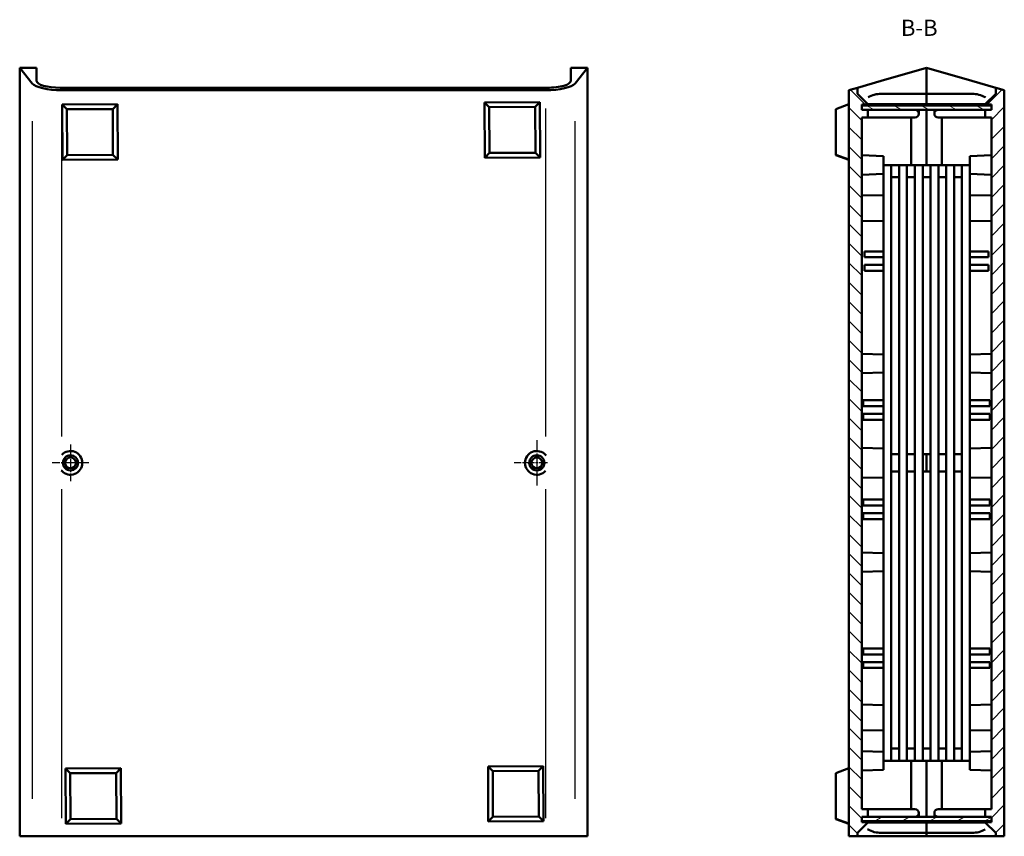
# Model space of a CAD drawing. Extents: x 0 to 1189, y 0 to 841.
# Drawn here: x 336 to 564, y 363 to 552 of the extents above; entities that cross this region are included whole.
import ezdxf

# ---------------------------------------------------------------- set-up
doc = ezdxf.new("R2010")
doc.units = 0
doc.linetypes.add('CHAIN', pattern=[0.3543, 0.2362, -0.0295, 0.0591, -0.0295])
for name, color, linetype, lineweight in [('Centro(ISO)', 179, 'CHAIN', 25), ('Simboli(ISO)', 7, 'Continuous', 25), ('Spigoli tangenti visibili(ISO)', 251, 'Continuous', 30), ('Spigoli visibili(ISO)', 7, 'Continuous', 50), ('Tratteggio', 3, 'Continuous', 9)]:
    doc.layers.add(name, color=color, linetype=linetype, lineweight=lineweight)
doc.styles.add('Stile testo32', font='ARIAL.TTF')

msp = doc.modelspace()

# ---------------------------------------------------------------- hatches: boundary and pattern name
at = {"layer": 'Tratteggio'}
h = msp.add_hatch(dxfattribs=at)
h.set_pattern_fill('ANSI31', color=256, scale=25.4, angle=-90, style=0)
h.set_pattern_definition([(315, (0, 0), (2.245064, 2.245064), [])])
h.paths.add_polyline_path([(532.028, 531.551), (530.628, 531.551), (530.628, 532.551), (530.628, 532.751), (532.028, 532.751), (532.028, 532.851), (529.628, 535.251), (529.628, 536.663), (527.628, 536.09), (527.628, 363.251), (529.628, 363.251), (529.628, 364.051), (532.028, 366.451), (532.028, 366.551), (530.628, 366.551), (530.628, 366.751), (530.628, 367.751), (532.028, 367.751), (532.028, 369.551), (530.628, 369.551), (530.628, 529.751), (532.028, 529.751)])
h = msp.add_hatch(dxfattribs=at)
h.set_pattern_fill('ANSI31', color=256, scale=25.4, style=0)
h.set_pattern_definition([(45, (0, 0), (-2.245064, 2.245064), [])])
h.paths.add_polyline_path([(560.628, 531.551), (559.228, 531.551), (559.228, 529.751), (560.628, 529.751), (560.628, 369.551), (559.228, 369.551), (559.228, 367.751), (560.628, 367.751), (560.628, 366.751), (560.628, 366.551), (559.228, 366.551), (559.228, 366.451), (561.628, 364.051), (561.628, 363.251), (563.628, 363.251), (563.628, 536.09), (561.628, 536.663), (561.628, 535.251), (559.228, 532.851), (559.228, 532.751), (560.628, 532.751), (560.628, 532.551)])
h = msp.add_hatch(dxfattribs=at)
h.set_pattern_fill('ANSI31', color=256, scale=25.4, angle=-75, style=0)
h.set_pattern_definition([(330, (0, 0), (1.5875, 2.749631), [])])
h.paths.add_polyline_path([(530.628, 532.551), (530.628, 531.551), (532.028, 531.551), (559.228, 531.551), (560.628, 531.551), (560.628, 532.551)])
h = msp.add_hatch(dxfattribs=at)
h.set_pattern_fill('ANSI31', color=256, scale=25.4, angle=-15, style=0)
h.set_pattern_definition([(30, (0, 0), (-1.5875, 2.74963), [])])
h.paths.add_polyline_path([(530.628, 367.751), (530.628, 366.751), (560.628, 366.751), (560.628, 367.751), (559.228, 367.751), (532.028, 367.751)])

# ---------------------------------------------------------------- linework, layer by layer
at = {"layer": 'Centro(ISO)', "linetype": 'CHAIN', "ltscale": 9.445163}
for p, q in [((347.385, 454.001), (347.385, 445.501)), ((351.635, 449.751), (343.135, 449.751))]:
    msp.add_line(p, q, dxfattribs=at)
at = {"layer": 'Centro(ISO)', "linetype": 'CHAIN', "ltscale": 11.667578}
msp.add_line((455.385, 455.001), (455.385, 444.501), dxfattribs=at)
at = {"layer": 'Centro(ISO)', "linetype": 'CHAIN', "ltscale": 8.611757}
msp.add_line((457.885, 449.751), (450.135, 449.751), dxfattribs=at)
at = {"layer": 'Spigoli tangenti visibili(ISO)'}
for p, q in [((345.359, 455.834), (345.359, 531.866)), ((457.411, 531.866), (457.411, 455.834)), ((338.538, 528.926), (338.538, 371.971)), ((464.232, 371.971), (464.232, 528.926)), ((345.359, 367.483), (345.359, 443.66)), ((457.411, 443.66), (457.411, 367.483))]:
    msp.add_line(p, q, dxfattribs=at)
at = {"layer": 'Spigoli visibili(ISO)'}
for p, q in [((338.538, 537.645), (335.635, 541.251)), ((335.635, 541.251), (335.635, 363.251)), ((335.635, 541.251), (339.535, 541.251)), ((339.535, 541.251), (335.635, 541.251)), ((335.635, 541.251), (335.635, 363.251)), ((339.535, 541.251), (339.535, 538.24)), ((463.235, 541.251), (463.235, 538.24)), ((463.235, 541.251), (467.135, 541.251)), ((467.135, 541.251), (463.235, 541.251)), ((467.135, 541.251), (464.232, 537.645)), ((467.135, 541.251), (467.135, 363.251)), ((467.135, 541.251), (467.135, 363.251)), ((545.628, 541.251), (535.128, 538.24)), ((545.628, 541.251), (545.628, 535.251)), ((545.628, 541.251), (556.128, 538.24)), ((545.628, 541.251), (545.628, 535.251)), ((529.628, 536.663), (535.128, 538.24)), ((556.128, 538.24), (561.628, 536.663)), ((457.735, 536.663), (345.035, 536.663)), ((457.411, 536.09), (345.359, 536.09)), ((529.628, 536.663), (527.628, 536.09)), ((527.628, 536.09), (527.628, 363.251)), ((529.628, 535.251), (529.628, 536.663)), ((563.628, 536.09), (561.628, 536.663)), ((561.628, 536.663), (561.628, 535.251)), ((563.628, 363.251), (563.628, 536.09)), ((532.028, 532.851), (529.628, 535.251)), ((535.128, 535.251), (545.628, 535.251)), ((545.628, 532.86), (545.628, 535.251)), ((545.628, 535.251), (556.128, 535.251)), ((545.628, 535.251), (545.628, 532.86)), ((561.628, 535.251), (559.228, 532.851)), ((345.465, 532.748), (358.265, 532.814)), ((345.465, 532.748), (346.562, 531.661)), ((345.531, 519.948), (345.465, 532.748)), ((346.562, 531.661), (357.178, 531.716)), ((346.617, 521.045), (346.562, 531.661)), ((358.265, 532.814), (357.178, 531.716)), ((357.178, 531.716), (357.233, 521.1)), ((358.265, 532.814), (358.331, 520.014)), ((443.277, 533.255), (456.077, 533.322)), ((443.277, 533.255), (444.374, 532.169)), ((443.343, 520.456), (443.277, 533.255)), ((444.374, 532.169), (454.991, 532.224)), ((444.43, 521.553), (444.374, 532.169)), ((456.077, 533.322), (454.991, 532.224)), ((454.991, 532.224), (455.046, 521.608)), ((456.077, 533.322), (456.143, 520.522)), ((527.628, 532.814), (524.628, 531.716)), ((524.628, 531.716), (524.628, 521.1)), ((530.628, 531.551), (530.628, 532.751)), ((530.628, 532.751), (532.028, 532.751)), ((530.628, 532.551), (530.628, 531.551)), ((560.628, 532.551), (530.628, 532.551)), ((532.028, 531.551), (530.628, 531.551)), ((530.628, 531.551), (560.628, 531.551)), ((532.028, 532.751), (532.028, 532.851)), ((545.628, 532.751), (532.028, 532.751)), ((532.028, 529.751), (532.028, 531.551)), ((532.084, 532.86), (545.628, 532.86)), ((543.828, 530.651), (543.828, 531.551)), ((545.628, 532.751), (545.628, 532.86)), ((545.628, 532.751), (545.628, 532.86)), ((545.628, 532.86), (559.171, 532.86)), ((545.628, 532.551), (545.628, 532.751)), ((545.628, 532.551), (545.628, 532.751)), ((545.628, 532.751), (559.228, 532.751)), ((545.628, 531.551), (545.628, 518.751)), ((545.628, 531.551), (545.628, 518.751)), ((547.428, 531.551), (547.428, 530.651)), ((559.228, 532.851), (559.228, 532.751)), ((559.228, 532.751), (560.628, 532.751)), ((560.628, 531.551), (559.228, 531.551)), ((559.228, 531.551), (559.228, 529.751)), ((560.628, 532.751), (560.628, 531.551)), ((560.628, 531.551), (560.628, 532.551)), ((530.628, 369.551), (530.628, 529.751)), ((530.628, 529.751), (532.028, 529.751)), ((542.928, 529.751), (532.028, 529.751)), ((542.071, 518.751), (542.071, 529.751)), ((548.328, 529.751), (559.228, 529.751)), ((549.184, 529.751), (549.184, 518.751)), ((559.228, 529.751), (560.628, 529.751)), ((560.628, 529.751), (560.628, 369.551)), ((345.531, 519.948), (346.617, 521.045)), ((358.331, 520.014), (345.531, 519.948)), ((357.233, 521.1), (346.617, 521.045)), ((358.331, 520.014), (357.233, 521.1)), ((443.343, 520.456), (444.43, 521.553)), ((456.143, 520.522), (443.343, 520.456)), ((455.046, 521.608), (444.43, 521.553)), ((456.143, 520.522), (455.046, 521.608)), ((527.628, 520.014), (524.628, 521.1)), ((524.628, 521.1), (524.628, 521.045)), ((527.628, 519.948), (524.628, 521.045)), ((535.628, 520.826), (530.628, 521.001)), ((535.628, 520.826), (535.628, 516.676)), ((555.628, 520.826), (560.628, 521.001)), ((555.628, 516.676), (555.628, 520.826)), ((537.448, 518.751), (535.628, 518.751)), ((537.448, 380.751), (537.448, 518.751)), ((539.268, 518.751), (537.448, 518.751)), ((541.088, 518.751), (539.268, 518.751)), ((539.268, 380.751), (539.268, 518.751)), ((541.088, 380.751), (541.088, 518.751)), ((542.908, 518.751), (541.088, 518.751)), ((544.728, 518.751), (542.908, 518.751)), ((542.908, 380.751), (542.908, 518.751)), ((544.728, 380.751), (544.728, 518.751)), ((546.548, 518.751), (544.728, 518.751)), ((548.368, 518.751), (546.548, 518.751)), ((546.548, 380.751), (546.548, 518.751)), ((548.368, 380.751), (548.368, 518.751)), ((550.188, 518.751), (548.368, 518.751)), ((552.008, 518.751), (550.188, 518.751)), ((550.188, 380.751), (550.188, 518.751)), ((552.008, 380.751), (552.008, 518.751)), ((553.808, 518.751), (552.008, 518.751)), ((555.628, 518.751), (553.808, 518.751)), ((553.808, 380.751), (553.808, 518.751)), ((535.628, 516.676), (530.628, 516.501)), ((535.628, 474.826), (535.628, 516.676)), ((537.448, 515.915), (539.268, 515.915)), ((541.088, 515.915), (542.908, 515.915)), ((544.728, 515.915), (546.548, 515.915)), ((548.368, 515.915), (550.188, 515.915)), ((552.008, 515.915), (553.808, 515.915)), ((555.628, 516.676), (560.628, 516.501)), ((555.628, 474.826), (555.628, 516.676)), ((535.628, 511.664), (530.628, 511.751)), ((555.628, 511.664), (560.628, 511.751)), ((535.628, 505.838), (530.628, 505.751)), ((555.628, 505.838), (560.628, 505.751)), ((531.279, 498.751), (531.279, 497.401)), ((535.628, 498.751), (531.279, 498.751)), ((531.279, 497.401), (535.628, 497.401)), ((555.628, 498.751), (559.976, 498.751)), ((559.976, 497.401), (555.628, 497.401)), ((559.976, 497.401), (559.976, 498.751)), ((531.279, 495.601), (531.279, 494.251)), ((535.628, 495.601), (531.279, 495.601)), ((555.628, 495.601), (559.976, 495.601)), ((559.976, 494.251), (559.976, 495.601)), ((531.279, 494.251), (535.628, 494.251)), ((559.976, 494.251), (555.628, 494.251)), ((535.628, 474.826), (530.628, 475.001)), ((535.628, 474.826), (535.628, 470.676)), ((555.628, 474.826), (560.628, 475.001)), ((555.628, 470.676), (555.628, 474.826)), ((535.628, 470.676), (530.628, 470.501)), ((535.628, 428.826), (535.628, 470.676)), ((555.628, 470.676), (560.628, 470.501)), ((555.628, 428.826), (555.628, 470.676)), ((530.958, 464.251), (530.958, 462.901)), ((535.628, 464.251), (530.958, 464.251)), ((530.958, 462.901), (535.628, 462.901)), ((555.628, 464.251), (560.297, 464.251)), ((560.297, 462.901), (555.628, 462.901)), ((560.297, 462.901), (560.297, 464.251)), ((530.958, 461.101), (530.958, 459.751)), ((535.628, 461.101), (530.958, 461.101)), ((555.628, 461.101), (560.297, 461.101)), ((560.297, 459.751), (560.297, 461.101)), ((530.958, 459.751), (535.628, 459.751)), ((560.297, 459.751), (555.628, 459.751)), ((535.628, 453.126), (530.628, 453.213)), ((537.448, 451.772), (539.268, 451.772)), ((541.088, 451.772), (542.908, 451.772)), ((544.728, 451.772), (546.548, 451.772)), ((545.628, 451.772), (545.628, 447.73)), ((545.628, 447.73), (545.628, 451.772)), ((548.368, 451.772), (550.188, 451.772)), ((552.008, 451.772), (553.808, 451.772)), ((555.628, 453.126), (560.628, 453.213)), ((539.268, 447.73), (537.448, 447.73)), ((542.908, 447.73), (541.088, 447.73)), ((546.548, 447.73), (544.728, 447.73)), ((550.188, 447.73), (548.368, 447.73)), ((553.808, 447.73), (552.008, 447.73)), ((535.628, 446.376), (530.628, 446.289)), ((555.628, 446.376), (560.628, 446.289)), ((530.958, 441.251), (530.958, 439.901)), ((535.628, 441.251), (530.958, 441.251)), ((555.628, 441.251), (560.297, 441.251)), ((560.297, 439.901), (560.297, 441.251)), ((530.958, 439.901), (535.628, 439.901)), ((530.958, 438.101), (530.958, 436.751)), ((535.628, 438.101), (530.958, 438.101)), ((560.297, 439.901), (555.628, 439.901)), ((555.628, 438.101), (560.297, 438.101)), ((560.297, 436.751), (560.297, 438.101)), ((530.958, 436.751), (535.628, 436.751)), ((560.297, 436.751), (555.628, 436.751)), ((535.628, 428.826), (530.628, 429.001)), ((535.628, 428.826), (535.628, 424.676)), ((555.628, 428.826), (560.628, 429.001)), ((555.628, 424.676), (555.628, 428.826)), ((535.628, 424.676), (530.628, 424.501)), ((535.628, 382.826), (535.628, 424.676)), ((555.628, 424.676), (560.628, 424.501)), ((555.628, 382.826), (555.628, 424.676)), ((530.958, 406.751), (530.958, 405.401)), ((535.628, 406.751), (530.958, 406.751)), ((555.628, 406.751), (560.297, 406.751)), ((560.297, 405.401), (560.297, 406.751)), ((530.958, 405.401), (535.628, 405.401)), ((530.958, 403.601), (530.958, 402.251)), ((535.628, 403.601), (530.958, 403.601)), ((560.297, 405.401), (555.628, 405.401)), ((555.628, 403.601), (560.297, 403.601)), ((560.297, 402.251), (560.297, 403.601)), ((530.958, 402.251), (535.628, 402.251)), ((560.297, 402.251), (555.628, 402.251)), ((535.628, 393.664), (530.628, 393.751)), ((555.628, 393.664), (560.628, 393.751)), ((535.628, 387.838), (530.628, 387.751)), ((555.628, 387.838), (560.628, 387.751)), ((539.268, 383.587), (537.448, 383.587)), ((542.908, 383.587), (541.088, 383.587)), ((546.548, 383.587), (544.728, 383.587)), ((550.188, 383.587), (548.368, 383.587)), ((553.808, 383.587), (552.008, 383.587)), ((535.628, 382.826), (530.628, 383.001)), ((535.628, 382.826), (535.628, 378.676)), ((535.628, 380.751), (537.448, 380.751)), ((537.448, 380.751), (539.268, 380.751)), ((539.268, 380.751), (541.088, 380.751)), ((541.088, 380.751), (542.908, 380.751)), ((542.071, 380.751), (542.071, 369.551)), ((542.908, 380.751), (544.728, 380.751)), ((544.728, 380.751), (546.548, 380.751)), ((545.628, 380.751), (545.628, 367.751)), ((545.628, 380.751), (545.628, 367.751)), ((546.548, 380.751), (548.368, 380.751)), ((548.368, 380.751), (550.188, 380.751)), ((549.184, 380.751), (549.184, 369.551)), ((550.188, 380.751), (552.008, 380.751)), ((552.008, 380.751), (553.808, 380.751)), ((553.808, 380.751), (555.628, 380.751)), ((555.628, 382.826), (560.628, 383.001)), ((555.628, 378.676), (555.628, 382.826)), ((346.263, 378.948), (359.063, 379.014)), ((346.263, 378.948), (347.361, 377.861)), ((346.33, 366.148), (346.263, 378.948)), ((359.063, 379.014), (357.977, 377.917)), ((359.063, 379.014), (359.129, 366.214)), ((444.075, 379.455), (456.875, 379.522)), ((444.075, 379.455), (445.173, 378.369)), ((444.142, 366.656), (444.075, 379.455)), ((456.875, 379.522), (455.789, 378.424)), ((456.875, 379.522), (456.942, 366.722)), ((527.628, 379.014), (524.628, 377.917)), ((535.628, 378.676), (530.628, 378.501)), ((555.628, 378.676), (560.628, 378.501)), ((347.361, 377.861), (357.977, 377.917)), ((347.416, 367.245), (347.361, 377.861)), ((357.977, 377.917), (358.032, 367.3)), ((445.173, 378.369), (455.789, 378.424)), ((445.228, 367.753), (445.173, 378.369)), ((455.789, 378.424), (455.844, 367.808)), ((524.628, 377.917), (524.628, 367.3)), ((532.028, 369.551), (530.628, 369.551)), ((532.028, 367.751), (532.028, 369.551)), ((542.928, 369.551), (532.028, 369.551)), ((548.328, 369.551), (559.228, 369.551)), ((560.628, 369.551), (559.228, 369.551)), ((559.228, 369.551), (559.228, 367.751)), ((346.33, 366.148), (347.416, 367.245)), ((358.032, 367.3), (347.416, 367.245)), ((359.129, 366.214), (358.032, 367.3)), ((444.142, 366.656), (445.228, 367.753)), ((455.844, 367.808), (445.228, 367.753)), ((456.942, 366.722), (455.844, 367.808)), ((527.628, 366.214), (524.628, 367.3)), ((524.628, 367.3), (524.628, 367.245)), ((527.628, 366.148), (524.628, 367.245)), ((530.628, 366.551), (530.628, 367.751)), ((530.628, 367.751), (532.028, 367.751)), ((530.628, 367.751), (530.628, 366.751)), ((560.628, 367.751), (530.628, 367.751)), ((543.828, 367.751), (543.828, 368.651)), ((547.428, 368.651), (547.428, 367.751)), ((559.228, 367.751), (560.628, 367.751)), ((560.628, 367.751), (560.628, 366.551)), ((560.628, 366.751), (560.628, 367.751)), ((359.129, 366.214), (346.33, 366.148)), ((456.942, 366.722), (444.142, 366.656)), ((529.628, 364.051), (532.028, 366.451)), ((530.628, 366.751), (560.628, 366.751)), ((532.028, 366.551), (530.628, 366.551)), ((532.028, 366.451), (532.028, 366.551)), ((545.628, 366.551), (532.028, 366.551)), ((545.628, 366.442), (532.084, 366.442)), ((545.628, 366.551), (545.628, 366.751)), ((545.628, 366.551), (545.628, 366.751)), ((545.628, 366.442), (545.628, 366.551)), ((545.628, 366.551), (559.228, 366.551)), ((545.628, 366.442), (545.628, 366.551)), ((545.628, 364.051), (545.628, 366.442)), ((545.628, 366.442), (545.628, 364.051)), ((559.171, 366.442), (545.628, 366.442)), ((560.628, 366.551), (559.228, 366.551)), ((559.228, 366.551), (559.228, 366.451)), ((559.228, 366.451), (561.628, 364.051)), ((335.635, 363.251), (338.538, 363.251)), ((345.359, 363.251), (338.538, 363.251)), ((345.359, 363.251), (457.411, 363.251)), ((464.232, 363.251), (457.411, 363.251)), ((464.232, 363.251), (467.135, 363.251)), ((527.628, 363.251), (529.628, 363.251)), ((529.628, 363.251), (529.628, 364.051)), ((529.628, 363.251), (535.128, 363.251)), ((545.628, 364.051), (535.128, 364.051)), ((535.128, 363.251), (545.628, 363.251)), ((545.628, 364.051), (545.628, 363.251)), ((545.628, 364.051), (545.628, 363.251)), ((556.128, 364.051), (545.628, 364.051)), ((556.128, 363.251), (545.628, 363.251)), ((556.128, 363.251), (561.628, 363.251)), ((561.628, 364.051), (561.628, 363.251)), ((561.628, 363.251), (563.628, 363.251))]:
    msp.add_line(p, q, dxfattribs=at)
at = {"layer": 'Spigoli visibili(ISO)', "flags": 128}
for points in [[(530.484, 534.394), (530.532, 534.349)], [(559.186, 534.472), (559.269, 534.426)], [(531.957, 532.922), (531.962, 532.916)], [(559.171, 532.86), (559.176, 532.86)], [(457.411, 451.61), (457.52, 451.484)], [(345.359, 447.892), (345.25, 448.018)], [(532.069, 364.83), (531.986, 364.876)], [(532.084, 366.442), (532.079, 366.442)], [(559.298, 366.38), (559.293, 366.385)], [(560.771, 364.908), (560.723, 364.953)]]:
    msp.add_lwpolyline(points, dxfattribs=at)
at = {"layer": 'Spigoli visibili(ISO)'}
for centre, radius in [((347.385, 449.751), 1.75), ((455.385, 449.751), 1.75), ((347.385, 449.751), 1.25), ((455.385, 449.751), 1.25)]:
    msp.add_circle(centre, radius, dxfattribs=at)
for centre, radius, start, end in [((542.928, 530.651), 0.9, 270, 90), ((548.328, 530.651), 0.9, 90, 270), ((347.385, 449.751), 2.75, 222.53673, 137.46327), ((455.385, 449.751), 2.75, 42.53673, 317.46327), ((542.928, 368.651), 0.9, 270, 90), ((548.328, 368.651), 0.9, 90, 270)]:
    msp.add_arc(centre, radius, start, end, dxfattribs=at)
for centre, major_axis, ratio, start_param, end_param in [((345.035, 538.24), (-5.5, 0), 0.2867454, 0, 1.5707963), ((457.735, 538.24), (-5.5, 0), 0.2867454, 1.5707963, 3.1415927), ((345.359, 538.097), (7, 0), 0.2867454, 3.3684855, 4.712389), ((457.411, 538.097), (7, 0), 0.2867454, 4.712389, 6.0562925), ((535.128, 530.636), (-5.5, 0), 0.8390996, 4.712389, 5.302052), ((556.128, 530.636), (-5.5, 0), 0.8390996, 4.1227259, 4.712389), ((535.128, 368.666), (5.5, 0), 0.8390996, 4.1227259, 4.712389), ((556.128, 368.666), (5.5, 0), 0.8390996, 4.712389, 5.302052)]:
    msp.add_ellipse(centre, major_axis=major_axis, ratio=ratio, start_param=start_param, end_param=end_param, dxfattribs=at)

# ---------------------------------------------------------------- texts
at = {"layer": 'Simboli(ISO)', "color": 7, "insert": (539.687, 547.501, -215.246), "char_height": 3.75, "attachment_point": 7, "style": 'Stile testo32'}
msp.add_mtext('B-B ', dxfattribs=at)

doc.saveas('drawing.dxf')
